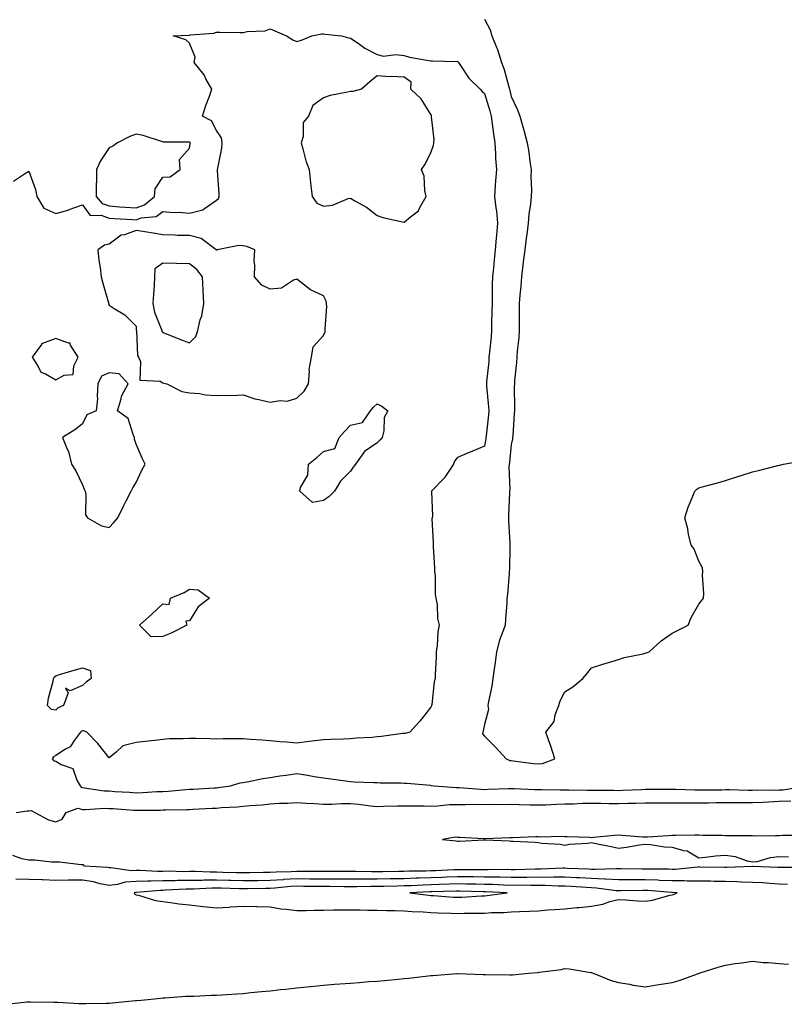
# Model space of a CAD drawing. Units: inches. Extents: x 1010723 to 1013363, y 7308458 to 7311098.
# Drawn here: x 1011135 to 1011420, y 7309170 to 7309538 of the extents above; entities that cross this region are included whole.
import ezdxf

# ---------------------------------------------------------------- set-up
doc = ezdxf.new("R2010")
doc.units = ezdxf.units.IN
doc.header["$MEASUREMENT"] = 0
doc.layers.add('Contour_10107308', color=7, linetype='Continuous', true_color=0x6eccf0)

msp = doc.modelspace()

# ---------------------------------------------------------------- linework, layer by layer
at = {"layer": 'Contour_10107308'}
for points in [[(1011308.05, 7309538.09, 3198), (1011310.22, 7309534.09, 3198), (1011310.86, 7309531.92, 3198), (1011312.73, 7309527.24, 3198), (1011312.93, 7309526.81, 3198), (1011314.43, 7309521.92, 3198), (1011315.45, 7309519.32, 3198), (1011317.09, 7309512.88, 3198), (1011317.4, 7309511.92, 3198), (1011317.54, 7309511.41, 3198), (1011318.05, 7309509.28, 3198), (1011320.43, 7309504.3, 3198), (1011321.24, 7309501.92, 3198), (1011322.5, 7309497.47, 3198), (1011322.76, 7309496.63, 3198), (1011324.02, 7309491.92, 3198), (1011324.59, 7309488.46, 3198), (1011325, 7309484.97, 3198), (1011325.47, 7309481.92, 3198), (1011325.41, 7309479.28, 3198), (1011325.57, 7309474.4, 3198), (1011325.52, 7309471.92, 3198), (1011325.25, 7309469.12, 3198), (1011324.66, 7309465.31, 3198), (1011324.38, 7309461.92, 3198), (1011323.82, 7309457.69, 3198), (1011323.67, 7309456.3, 3198), (1011323.06, 7309451.92, 3198), (1011322.5, 7309447.47, 3198), (1011322.36, 7309446.23, 3198), (1011321.84, 7309441.92, 3198), (1011321.6, 7309438.37, 3198), (1011321.2, 7309435.07, 3198), (1011320.97, 7309431.92, 3198), (1011320.98, 7309428.99, 3198), (1011321.01, 7309424.88, 3198), (1011321.01, 7309421.92, 3198), (1011320.84, 7309419.13, 3198), (1011320.3, 7309414.17, 3198), (1011320.14, 7309411.92, 3198), (1011320, 7309409.97, 3198), (1011319.31, 7309403.18, 3198), (1011319.21, 7309401.92, 3198), (1011319.19, 7309400.78, 3198), (1011319.24, 7309393.11, 3198), (1011319.22, 7309391.92, 3198), (1011319.13, 7309390.84, 3198), (1011318.63, 7309382.5, 3198), (1011318.58, 7309381.92, 3198), (1011318.54, 7309381.43, 3198), (1011318.05, 7309379.3, 3198), (1011317.34, 7309372.63, 3198), (1011317.23, 7309371.92, 3198), (1011317.19, 7309371.06, 3198), (1011317.48, 7309362.49, 3198), (1011317.44, 7309361.92, 3198), (1011317.42, 7309361.29, 3198), (1011317.01, 7309352.96, 3198), (1011316.97, 7309351.92, 3198), (1011317.01, 7309350.88, 3198), (1011317.48, 7309342.49, 3198), (1011317.51, 7309341.92, 3198), (1011317.49, 7309341.36, 3198), (1011317.35, 7309332.62, 3198), (1011317.32, 7309331.92, 3198), (1011317.23, 7309331.1, 3198), (1011316.6, 7309323.37, 3198), (1011316.45, 7309321.92, 3198), (1011316.35, 7309320.22, 3198), (1011315.88, 7309314.09, 3198), (1011315.76, 7309311.92, 3198), (1011314.6, 7309308.47, 3198), (1011313.73, 7309306.24, 3198), (1011312.5, 7309301.92, 3198), (1011312.01, 7309297.96, 3198), (1011311.62, 7309295.49, 3198), (1011311.15, 7309291.92, 3198), (1011310.81, 7309289.16, 3198), (1011309.55, 7309283.42, 3198), (1011309.33, 7309281.92, 3198), (1011309.56, 7309280.41, 3198), (1011308.05, 7309274.84, 3198), (1011307.52, 7309272.45, 3198), (1011307.43, 7309271.92, 3198), (1011307.38, 7309271.25, 3198), (1011308.05, 7309270.47, 3198), (1011312.35, 7309266.22, 3198), (1011316.11, 7309261.92, 3198), (1011317.52, 7309261.39, 3198), (1011318.05, 7309261.32, 3198), (1011318.71, 7309261.26, 3198), (1011326.36, 7309260.23, 3198), (1011328.05, 7309260.06, 3198), (1011329.72, 7309260.25, 3198), (1011334.36, 7309261.92, 3198), (1011332.84, 7309266.71, 3198), (1011332.59, 7309267.38, 3198), (1011331, 7309271.92, 3198), (1011334.04, 7309275.93, 3198), (1011334.48, 7309278.35, 3198), (1011335.84, 7309281.92, 3198), (1011336.29, 7309283.68, 3198), (1011338.05, 7309287.02, 3198), (1011341.07, 7309288.9, 3198), (1011344.78, 7309291.92, 3198), (1011346.3, 7309293.67, 3198), (1011348.05, 7309295.89, 3198), (1011352.56, 7309297.41, 3198), (1011353.94, 7309297.81, 3198), (1011358.05, 7309299.1, 3198), (1011360.23, 7309299.74, 3198), (1011367.32, 7309301.19, 3198), (1011368.05, 7309301.37, 3198), (1011368.46, 7309301.51, 3198), (1011369.48, 7309301.92, 3198), (1011373.95, 7309306.02, 3198), (1011378.05, 7309308.92, 3198), (1011380.13, 7309309.84, 3198), (1011384.05, 7309311.92, 3198), (1011385.25, 7309314.72, 3198), (1011388.05, 7309319.71, 3198), (1011389.01, 7309320.96, 3198), (1011389.75, 7309321.92, 3198), (1011389.86, 7309323.73, 3198), (1011389.48, 7309330.49, 3198), (1011389.59, 7309331.92, 3198), (1011389.36, 7309333.23, 3198), (1011388.05, 7309335.79, 3198), (1011386.32, 7309340.19, 3198), (1011385.17, 7309341.92, 3198), (1011384.25, 7309345.72, 3198), (1011383.93, 7309347.8, 3198), (1011382.77, 7309351.92, 3198), (1011384.05, 7309355.92, 3198), (1011385.55, 7309359.42, 3198), (1011386.56, 7309361.92, 3198), (1011387.35, 7309362.62, 3198), (1011388.05, 7309363.19, 3198), (1011389.8, 7309363.67, 3198), (1011394.96, 7309365.01, 3198), (1011398.05, 7309365.88, 3198), (1011402.62, 7309367.35, 3198), (1011403.84, 7309367.71, 3198), (1011408.05, 7309369.06, 3198), (1011410.34, 7309369.63, 3198), (1011417.57, 7309371.44, 3198), (1011418.05, 7309371.56, 3198), (1011418.33, 7309371.64, 3198), (1011419.59, 7309371.92, 3198), (1011426.77, 7309373.2, 3198)], [(1011132.3, 7309477.67, 3197), (1011136.46, 7309480.33, 3197), (1011138.05, 7309481.3, 3197), (1011140.58, 7309474.45, 3197), (1011141.02, 7309471.92, 3197), (1011143.63, 7309467.5, 3197), (1011148.05, 7309465.54, 3197), (1011153.03, 7309466.94, 3197), (1011153.11, 7309466.98, 3197), (1011158.05, 7309468.81, 3197), (1011160.95, 7309464.82, 3197), (1011165.06, 7309464.91, 3197), (1011168.05, 7309463.84, 3197), (1011169.84, 7309463.71, 3197), (1011176.67, 7309463.3, 3197), (1011178.05, 7309463.2, 3197), (1011180, 7309463.87, 3197), (1011185.6, 7309464.37, 3197), (1011188.05, 7309466.3, 3197), (1011192.06, 7309465.93, 3197), (1011193.99, 7309465.98, 3197), (1011198.05, 7309465.68, 3197), (1011203, 7309466.97, 3197), (1011203.53, 7309467.4, 3197), (1011208.05, 7309470.46, 3197), (1011208.81, 7309471.16, 3197), (1011209.09, 7309471.92, 3197), (1011209.1, 7309472.97, 3197), (1011208.49, 7309481.48, 3197), (1011208.49, 7309481.92, 3197), (1011208.56, 7309482.43, 3197), (1011210, 7309489.97, 3197), (1011210.22, 7309491.92, 3197), (1011209.89, 7309493.76, 3197), (1011208.05, 7309496.49, 3197), (1011206.22, 7309500.09, 3197), (1011202.86, 7309501.92, 3197), (1011204.09, 7309505.88, 3197), (1011205.42, 7309509.29, 3197), (1011206.34, 7309511.92, 3197), (1011204.12, 7309515.84, 3197), (1011203.42, 7309517.29, 3197), (1011199.72, 7309521.92, 3197), (1011200.06, 7309523.93, 3197), (1011198.05, 7309529.13, 3197), (1011196.56, 7309530.42, 3197), (1011191.89, 7309531.92, 3197), (1011197.84, 7309532.13, 3197), (1011198.05, 7309532.14, 3197), (1011198.33, 7309532.2, 3197), (1011207.05, 7309532.91, 3197), (1011208.05, 7309533.21, 3197), (1011209.34, 7309533.21, 3197), (1011216.89, 7309533.08, 3197), (1011218.05, 7309533.07, 3197), (1011219.57, 7309533.44, 3197), (1011226.21, 7309533.76, 3197), (1011228.05, 7309534.5, 3197), (1011229.81, 7309533.68, 3197), (1011234.2, 7309531.92, 3197), (1011236.55, 7309530.42, 3197), (1011238.05, 7309529.8, 3197), (1011239.73, 7309530.24, 3197), (1011243.62, 7309531.92, 3197), (1011247.33, 7309532.64, 3197), (1011248.05, 7309532.61, 3197), (1011248.67, 7309532.55, 3197), (1011254.73, 7309531.92, 3197), (1011257.27, 7309531.13, 3197), (1011258.05, 7309530.95, 3197), (1011260.87, 7309529.1, 3197), (1011263.45, 7309527.32, 3197), (1011268.05, 7309524.88, 3197), (1011270.42, 7309524.29, 3197), (1011275.03, 7309524.94, 3197), (1011278.05, 7309524.54, 3197), (1011280.04, 7309523.92, 3197), (1011287.3, 7309522.68, 3197), (1011288.05, 7309522.49, 3197), (1011288.69, 7309522.57, 3197), (1011297.63, 7309522.34, 3197), (1011298.05, 7309522.42, 3197), (1011298.25, 7309522.12, 3197), (1011298.37, 7309521.92, 3197), (1011299.13, 7309520.84, 3197), (1011302.18, 7309516.05, 3197), (1011306.5, 7309511.92, 3197), (1011307.2, 7309511.07, 3197), (1011308.05, 7309510.33, 3197), (1011310.01, 7309503.88, 3197), (1011310.52, 7309501.92, 3197), (1011310.93, 7309499.04, 3197), (1011311.39, 7309495.26, 3197), (1011311.89, 7309491.92, 3197), (1011312.16, 7309487.81, 3197), (1011312.19, 7309486.06, 3197), (1011312.5, 7309481.92, 3197), (1011312.23, 7309477.74, 3197), (1011312.07, 7309475.94, 3197), (1011311.8, 7309471.92, 3197), (1011312.28, 7309467.69, 3197), (1011312.55, 7309466.42, 3197), (1011312.96, 7309461.92, 3197), (1011312.54, 7309457.43, 3197), (1011312.44, 7309456.31, 3197), (1011312.04, 7309451.92, 3197), (1011311.72, 7309448.25, 3197), (1011311.37, 7309445.24, 3197), (1011311.06, 7309441.92, 3197), (1011310.97, 7309439, 3197), (1011310.98, 7309434.85, 3197), (1011310.89, 7309431.92, 3197), (1011310.85, 7309429.12, 3197), (1011310.74, 7309424.61, 3197), (1011310.71, 7309421.92, 3197), (1011310.51, 7309419.46, 3197), (1011309.91, 7309413.78, 3197), (1011309.75, 7309411.92, 3197), (1011309.63, 7309410.34, 3197), (1011308.85, 7309402.72, 3197), (1011308.78, 7309401.92, 3197), (1011308.82, 7309401.15, 3197), (1011309.56, 7309393.43, 3197), (1011309.63, 7309391.92, 3197), (1011309.53, 7309390.44, 3197), (1011308.64, 7309382.51, 3197), (1011308.6, 7309381.92, 3197), (1011308.53, 7309381.44, 3197), (1011308.05, 7309378.68, 3197), (1011303.31, 7309376.66, 3197), (1011302.4, 7309376.27, 3197), (1011298.05, 7309374.43, 3197), (1011296.88, 7309373.09, 3197), (1011296.48, 7309371.92, 3197), (1011293.28, 7309367.15, 3197), (1011293.11, 7309366.86, 3197), (1011288.3, 7309361.92, 3197), (1011288.24, 7309361.73, 3197), (1011288.64, 7309352.51, 3197), (1011288.52, 7309351.92, 3197), (1011288.45, 7309351.52, 3197), (1011288.97, 7309342.84, 3197), (1011288.86, 7309341.92, 3197), (1011288.91, 7309341.06, 3197), (1011289.36, 7309333.23, 3197), (1011289.45, 7309331.92, 3197), (1011289.69, 7309330.28, 3197), (1011289.63, 7309323.5, 3197), (1011289.97, 7309321.92, 3197), (1011290.37, 7309319.6, 3197), (1011290.51, 7309314.38, 3197), (1011291.14, 7309311.92, 3197), (1011290.61, 7309309.36, 3197), (1011290.35, 7309304.22, 3197), (1011289.99, 7309301.92, 3197), (1011290.09, 7309299.88, 3197), (1011289.6, 7309293.47, 3197), (1011289.7, 7309291.92, 3197), (1011289.29, 7309290.68, 3197), (1011288.42, 7309282.29, 3197), (1011288.33, 7309281.92, 3197), (1011288.26, 7309281.71, 3197), (1011288.05, 7309281.22, 3197), (1011283.93, 7309276.04, 3197), (1011280.27, 7309271.92, 3197), (1011278.48, 7309271.49, 3197), (1011278.05, 7309271.46, 3197), (1011277.53, 7309271.4, 3197), (1011269.64, 7309270.33, 3197), (1011268.05, 7309270.16, 3197), (1011266.1, 7309269.97, 3197), (1011260.25, 7309269.72, 3197), (1011258.05, 7309269.49, 3197), (1011255.49, 7309269.36, 3197), (1011250.76, 7309269.21, 3197), (1011248.05, 7309269.07, 3197), (1011244.8, 7309268.67, 3197), (1011241.68, 7309268.29, 3197), (1011238.05, 7309267.84, 3197), (1011234.34, 7309268.21, 3197), (1011231.65, 7309268.32, 3197), (1011228.05, 7309268.64, 3197), (1011225.07, 7309268.94, 3197), (1011220.76, 7309269.21, 3197), (1011218.05, 7309269.46, 3197), (1011215.51, 7309269.38, 3197), (1011210.54, 7309269.43, 3197), (1011208.05, 7309269.35, 3197), (1011205.53, 7309269.4, 3197), (1011200.4, 7309269.57, 3197), (1011198.05, 7309269.62, 3197), (1011195.59, 7309269.46, 3197), (1011190.55, 7309269.42, 3197), (1011188.05, 7309269.23, 3197), (1011185, 7309268.87, 3197), (1011181.48, 7309268.49, 3197), (1011178.05, 7309268.07, 3197), (1011173.16, 7309266.81, 3197), (1011170.61, 7309264.48, 3197), (1011168.05, 7309262.38, 3197), (1011163.77, 7309267.64, 3197), (1011159.73, 7309271.92, 3197), (1011158.6, 7309272.47, 3197), (1011158.05, 7309272.45, 3197), (1011157.71, 7309272.26, 3197), (1011157.33, 7309271.92, 3197), (1011155.12, 7309268.99, 3197), (1011153.51, 7309266.46, 3197), (1011151.72, 7309265.59, 3197), (1011148.05, 7309263.25, 3197), (1011147.26, 7309262.71, 3197), (1011146.8, 7309261.92, 3197), (1011147.34, 7309261.21, 3197), (1011148.05, 7309261.1, 3197), (1011150.14, 7309259.83, 3197), (1011154.45, 7309258.32, 3197), (1011155.94, 7309254.03, 3197), (1011157.22, 7309251.92, 3197), (1011157.52, 7309251.39, 3197), (1011158.05, 7309251.23, 3197), (1011158.78, 7309251.19, 3197), (1011166.17, 7309250.04, 3197), (1011168.05, 7309249.97, 3197), (1011170.14, 7309249.83, 3197), (1011175.64, 7309249.51, 3197), (1011178.05, 7309249.34, 3197), (1011180.55, 7309249.42, 3197), (1011185.85, 7309249.72, 3197), (1011188.05, 7309249.79, 3197), (1011190.07, 7309249.9, 3197), (1011196.65, 7309250.52, 3197), (1011198.05, 7309250.6, 3197), (1011199.3, 7309250.67, 3197), (1011207.25, 7309251.12, 3197), (1011208.05, 7309251.16, 3197), (1011208.74, 7309251.23, 3197), (1011213.26, 7309251.92, 3197), (1011216.95, 7309253.02, 3197), (1011218.05, 7309253.11, 3197), (1011219.51, 7309253.38, 3197), (1011225.36, 7309254.61, 3197), (1011228.05, 7309255.06, 3197), (1011231.72, 7309255.59, 3197), (1011234.06, 7309255.91, 3197), (1011238.05, 7309256.49, 3197), (1011242.01, 7309255.88, 3197), (1011244.56, 7309255.41, 3197), (1011248.05, 7309254.84, 3197), (1011250.69, 7309254.56, 3197), (1011256.25, 7309253.72, 3197), (1011258.05, 7309253.51, 3197), (1011259.49, 7309253.36, 3197), (1011266.77, 7309253.2, 3197), (1011268.05, 7309253.08, 3197), (1011269.15, 7309253.02, 3197), (1011277.01, 7309252.96, 3197), (1011278.05, 7309252.92, 3197), (1011279.04, 7309252.91, 3197), (1011287.88, 7309252.09, 3197), (1011288.05, 7309252.08, 3197), (1011288.2, 7309252.07, 3197), (1011289.23, 7309251.92, 3197), (1011297.44, 7309251.31, 3197), (1011298.05, 7309251.32, 3197), (1011298.66, 7309251.31, 3197), (1011306.73, 7309250.6, 3197), (1011308.05, 7309250.57, 3197), (1011309.38, 7309250.59, 3197), (1011317.03, 7309250.9, 3197), (1011318.05, 7309250.92, 3197), (1011319.08, 7309250.89, 3197), (1011326.71, 7309250.58, 3197), (1011328.05, 7309250.54, 3197), (1011329.4, 7309250.57, 3197), (1011336.47, 7309250.34, 3197), (1011338.05, 7309250.37, 3197), (1011339.57, 7309250.4, 3197), (1011346.37, 7309250.24, 3197), (1011348.05, 7309250.27, 3197), (1011349.72, 7309250.25, 3197), (1011356.36, 7309250.23, 3197), (1011358.05, 7309250.21, 3197), (1011359.71, 7309250.26, 3197), (1011366.71, 7309250.58, 3197), (1011368.05, 7309250.62, 3197), (1011369.35, 7309250.62, 3197), (1011376.74, 7309250.61, 3197), (1011378.05, 7309250.61, 3197), (1011379.37, 7309250.6, 3197), (1011386.55, 7309250.42, 3197), (1011388.05, 7309250.4, 3197), (1011389.55, 7309250.42, 3197), (1011396.59, 7309250.46, 3197), (1011398.05, 7309250.47, 3197), (1011399.5, 7309250.47, 3197), (1011406.42, 7309250.29, 3197), (1011408.05, 7309250.29, 3197), (1011409.63, 7309250.34, 3197), (1011416.45, 7309250.32, 3197), (1011418.05, 7309250.37, 3197), (1011419.54, 7309250.43, 3197), (1011427.86, 7309251.73, 3197)], [(1011133.32, 7309241.92, 3196), (1011137.43, 7309242.54, 3196), (1011138.05, 7309242.51, 3196), (1011138.86, 7309242.73, 3196), (1011140.3, 7309241.92, 3196), (1011145.33, 7309239.2, 3196), (1011148.05, 7309238.42, 3196), (1011150.51, 7309239.46, 3196), (1011151.93, 7309241.92, 3196), (1011156.36, 7309243.61, 3196), (1011158.05, 7309243.06, 3196), (1011159.14, 7309243.01, 3196), (1011166.43, 7309243.54, 3196), (1011168.05, 7309243.48, 3196), (1011169.51, 7309243.38, 3196), (1011177.15, 7309242.82, 3196), (1011178.05, 7309242.76, 3196), (1011178.92, 7309242.79, 3196), (1011187.11, 7309242.86, 3196), (1011188.05, 7309242.89, 3196), (1011189.08, 7309242.95, 3196), (1011196.96, 7309243.01, 3196), (1011198.05, 7309243.08, 3196), (1011199.27, 7309243.14, 3196), (1011206.46, 7309243.51, 3196), (1011208.05, 7309243.6, 3196), (1011209.91, 7309243.78, 3196), (1011215.91, 7309244.06, 3196), (1011218.05, 7309244.28, 3196), (1011220.68, 7309244.55, 3196), (1011225.12, 7309244.85, 3196), (1011228.05, 7309245.17, 3196), (1011231.53, 7309245.4, 3196), (1011234.51, 7309245.46, 3196), (1011238.05, 7309245.71, 3196), (1011241.54, 7309245.41, 3196), (1011244.64, 7309245.33, 3196), (1011248.05, 7309245.05, 3196), (1011251.16, 7309245.03, 3196), (1011254.7, 7309245.27, 3196), (1011258.05, 7309245.24, 3196), (1011261.16, 7309245.03, 3196), (1011265.55, 7309244.42, 3196), (1011268.05, 7309244.22, 3196), (1011270.38, 7309244.25, 3196), (1011275.55, 7309244.42, 3196), (1011278.05, 7309244.45, 3196), (1011280.51, 7309244.38, 3196), (1011285.56, 7309244.41, 3196), (1011288.05, 7309244.34, 3196), (1011290.53, 7309244.4, 3196), (1011295.06, 7309244.91, 3196), (1011298.05, 7309244.96, 3196), (1011301.01, 7309244.88, 3196), (1011304.93, 7309245.04, 3196), (1011308.05, 7309244.96, 3196), (1011311.14, 7309245.01, 3196), (1011315.01, 7309244.96, 3196), (1011318.05, 7309245.01, 3196), (1011321.05, 7309244.92, 3196), (1011325.13, 7309244.84, 3196), (1011328.05, 7309244.75, 3196), (1011330.94, 7309244.81, 3196), (1011334.9, 7309245.07, 3196), (1011338.05, 7309245.13, 3196), (1011341.32, 7309245.19, 3196), (1011344.58, 7309245.39, 3196), (1011348.05, 7309245.46, 3196), (1011351.54, 7309245.41, 3196), (1011354.64, 7309245.33, 3196), (1011358.05, 7309245.29, 3196), (1011361.53, 7309245.4, 3196), (1011364.52, 7309245.45, 3196), (1011368.05, 7309245.55, 3196), (1011371.68, 7309245.55, 3196), (1011374.41, 7309245.56, 3196), (1011378.05, 7309245.57, 3196), (1011381.66, 7309245.53, 3196), (1011384.41, 7309245.56, 3196), (1011388.05, 7309245.52, 3196), (1011391.7, 7309245.57, 3196), (1011394.35, 7309245.62, 3196), (1011398.05, 7309245.67, 3196), (1011401.79, 7309245.66, 3196), (1011404.25, 7309245.72, 3196), (1011408.05, 7309245.72, 3196), (1011411.98, 7309245.85, 3196), (1011413.99, 7309245.98, 3196), (1011418.05, 7309246.11, 3196), (1011422.4, 7309246.27, 3196)], [(1011426.59, 7309233.38, 3196), (1011419.44, 7309233.31, 3196), (1011418.05, 7309233.21, 3196), (1011416.68, 7309233.29, 3196), (1011409.28, 7309233.15, 3196), (1011408.05, 7309233.24, 3196), (1011406.7, 7309233.27, 3196), (1011399.37, 7309233.24, 3196), (1011398.05, 7309233.27, 3196), (1011396.65, 7309233.32, 3196), (1011389.54, 7309233.41, 3196), (1011388.05, 7309233.46, 3196), (1011386.51, 7309233.46, 3196), (1011379.46, 7309233.33, 3196), (1011378.05, 7309233.33, 3196), (1011376.69, 7309233.28, 3196), (1011368.86, 7309232.73, 3196), (1011368.05, 7309232.7, 3196), (1011367.21, 7309232.76, 3196), (1011359.5, 7309233.37, 3196), (1011358.05, 7309233.45, 3196), (1011356.62, 7309233.35, 3196), (1011348.72, 7309232.59, 3196), (1011348.05, 7309232.54, 3196), (1011347.38, 7309232.59, 3196), (1011338.94, 7309232.81, 3196), (1011338.05, 7309232.91, 3196), (1011336.99, 7309232.98, 3196), (1011328.89, 7309232.76, 3196), (1011328.05, 7309232.85, 3196), (1011327.17, 7309232.8, 3196), (1011318.64, 7309232.51, 3196), (1011318.05, 7309232.48, 3196), (1011317.51, 7309232.46, 3196), (1011308.26, 7309232.13, 3196), (1011308.05, 7309232.13, 3196), (1011307.83, 7309232.14, 3196), (1011298.7, 7309232.57, 3196), (1011298.05, 7309232.63, 3196), (1011297.26, 7309232.71, 3196), (1011292.35, 7309231.92, 3196), (1011297.5, 7309231.37, 3196), (1011298.05, 7309231.27, 3196), (1011298.7, 7309231.27, 3196), (1011307.83, 7309231.7, 3196), (1011308.05, 7309231.7, 3196), (1011308.29, 7309231.68, 3196), (1011317.45, 7309231.32, 3196), (1011318.05, 7309231.3, 3196), (1011318.77, 7309231.2, 3196), (1011326.99, 7309230.86, 3196), (1011328.05, 7309230.69, 3196), (1011329.52, 7309230.45, 3196), (1011336.25, 7309230.12, 3196), (1011338.05, 7309229.75, 3196), (1011339.85, 7309230.12, 3196), (1011346.61, 7309230.48, 3196), (1011348.05, 7309230.72, 3196), (1011349.58, 7309230.39, 3196), (1011355.38, 7309229.25, 3196), (1011358.05, 7309228.62, 3196), (1011361.02, 7309228.95, 3196), (1011365.96, 7309229.83, 3196), (1011368.05, 7309230.09, 3196), (1011370.03, 7309229.94, 3196), (1011375.26, 7309229.13, 3196), (1011378.05, 7309228.94, 3196), (1011382.27, 7309227.7, 3196), (1011383.75, 7309227.62, 3196), (1011388.05, 7309225.07, 3196), (1011391.52, 7309225.39, 3196), (1011394.26, 7309225.71, 3196), (1011398.05, 7309226.04, 3196), (1011401.6, 7309225.47, 3196), (1011406.05, 7309223.92, 3196), (1011408.05, 7309223.47, 3196), (1011409.83, 7309223.7, 3196), (1011414.77, 7309225.2, 3196), (1011418.05, 7309225.47, 3196), (1011421.52, 7309225.39, 3196)], [(1011427.53, 7309221.4, 3196), (1011418.58, 7309221.39, 3196), (1011418.05, 7309221.42, 3196), (1011417.58, 7309221.45, 3196), (1011408.2, 7309221.77, 3196), (1011408.05, 7309221.78, 3196), (1011407.91, 7309221.78, 3196), (1011398.51, 7309221.46, 3196), (1011398.05, 7309221.47, 3196), (1011397.6, 7309221.47, 3196), (1011388.38, 7309221.59, 3196), (1011388.05, 7309221.6, 3196), (1011387.72, 7309221.59, 3196), (1011379.25, 7309220.72, 3196), (1011378.05, 7309220.72, 3196), (1011376.9, 7309220.77, 3196), (1011369.18, 7309220.79, 3196), (1011368.05, 7309220.84, 3196), (1011366.96, 7309220.83, 3196), (1011359.08, 7309220.89, 3196), (1011358.05, 7309220.88, 3196), (1011357.07, 7309220.94, 3196), (1011349.32, 7309220.65, 3196), (1011348.05, 7309220.7, 3196), (1011346.9, 7309220.77, 3196), (1011338.9, 7309221.07, 3196), (1011338.05, 7309221.11, 3196), (1011337.25, 7309221.12, 3196), (1011329.15, 7309220.82, 3196), (1011328.05, 7309220.83, 3196), (1011326.96, 7309220.83, 3196), (1011319.38, 7309220.59, 3196), (1011318.05, 7309220.58, 3196), (1011316.74, 7309220.61, 3196), (1011309.43, 7309220.54, 3196), (1011308.05, 7309220.57, 3196), (1011306.72, 7309220.59, 3196), (1011299.45, 7309220.52, 3196), (1011298.05, 7309220.54, 3196), (1011296.61, 7309220.48, 3196), (1011289.78, 7309220.19, 3196), (1011288.05, 7309220.12, 3196), (1011286.19, 7309220.06, 3196), (1011279.98, 7309219.99, 3196), (1011278.05, 7309219.92, 3196), (1011276.02, 7309219.89, 3196), (1011270.14, 7309219.83, 3196), (1011268.05, 7309219.8, 3196), (1011265.93, 7309219.8, 3196), (1011260.08, 7309219.89, 3196), (1011256.02, 7309219.89, 3196), (1011250.11, 7309219.86, 3196), (1011248.05, 7309219.86, 3196), (1011246.01, 7309219.88, 3196), (1011240.08, 7309219.89, 3196), (1011238.05, 7309219.9, 3196), (1011235.91, 7309219.78, 3196), (1011230.29, 7309219.68, 3196), (1011228.05, 7309219.55, 3196), (1011225.64, 7309219.51, 3196), (1011220.55, 7309219.42, 3196), (1011218.05, 7309219.39, 3196), (1011215.58, 7309219.45, 3196), (1011210.39, 7309219.58, 3196), (1011208.05, 7309219.63, 3196), (1011205.76, 7309219.63, 3196), (1011200.08, 7309219.89, 3196), (1011198.05, 7309219.87, 3196), (1011195.98, 7309219.85, 3196), (1011189.98, 7309219.99, 3196), (1011188.05, 7309219.96, 3196), (1011186.07, 7309219.94, 3196), (1011179.64, 7309220.33, 3196), (1011178.05, 7309220.31, 3196), (1011176.31, 7309220.18, 3196), (1011168.64, 7309221.33, 3196), (1011168.05, 7309221.27, 3196), (1011167.5, 7309221.37, 3196), (1011158.78, 7309221.92, 3196), (1011158.48, 7309222.35, 3196), (1011158.05, 7309222.42, 3196), (1011157.54, 7309222.43, 3196), (1011149.53, 7309223.4, 3196), (1011148.05, 7309223.43, 3196), (1011146.55, 7309223.42, 3196), (1011140.32, 7309224.19, 3196), (1011138.05, 7309224.18, 3196), (1011135.37, 7309224.6, 3196), (1011132.01, 7309225.88, 3196)], [(1011421.15, 7309215.02, 3197), (1011418.05, 7309215.17, 3197), (1011414.58, 7309215.39, 3197), (1011411.77, 7309215.64, 3197), (1011408.05, 7309215.86, 3197), (1011404.02, 7309215.95, 3197), (1011402.22, 7309216.09, 3197), (1011398.05, 7309216.17, 3197), (1011393.73, 7309216.24, 3197), (1011392.39, 7309216.26, 3197), (1011388.05, 7309216.32, 3197), (1011383.67, 7309216.3, 3197), (1011382.54, 7309216.41, 3197), (1011378.05, 7309216.4, 3197), (1011373.36, 7309216.61, 3197), (1011372.79, 7309216.66, 3197), (1011368.05, 7309216.85, 3197), (1011363.15, 7309216.82, 3197), (1011362.94, 7309216.81, 3197), (1011358.05, 7309216.78, 3197), (1011353.18, 7309217.05, 3197), (1011352.93, 7309217.04, 3197), (1011348.05, 7309217.26, 3197), (1011343.62, 7309217.49, 3197), (1011342.43, 7309217.54, 3197), (1011338.05, 7309217.75, 3197), (1011333.91, 7309217.78, 3197), (1011332.26, 7309217.71, 3197), (1011328.05, 7309217.74, 3197), (1011323.86, 7309217.73, 3197), (1011322.29, 7309217.68, 3197), (1011318.05, 7309217.67, 3197), (1011313.89, 7309217.76, 3197), (1011312.22, 7309217.75, 3197), (1011308.05, 7309217.84, 3197), (1011304.01, 7309217.88, 3197), (1011302.1, 7309217.87, 3197), (1011298.05, 7309217.91, 3197), (1011293.88, 7309217.75, 3197), (1011292.29, 7309217.68, 3197), (1011288.05, 7309217.52, 3197), (1011283.51, 7309217.38, 3197), (1011282.6, 7309217.37, 3197), (1011278.05, 7309217.21, 3197), (1011273.26, 7309217.13, 3197), (1011272.84, 7309217.13, 3197), (1011268.05, 7309217.05, 3197), (1011263.19, 7309217.06, 3197), (1011262.9, 7309217.07, 3197), (1011248.05, 7309217.07, 3197), (1011243.24, 7309217.11, 3197), (1011242.86, 7309217.11, 3197), (1011238.05, 7309217.14, 3197), (1011233.1, 7309216.87, 3197), (1011232.99, 7309216.86, 3197), (1011228.05, 7309216.57, 3197), (1011223.48, 7309216.49, 3197), (1011222.61, 7309216.48, 3197), (1011218.05, 7309216.41, 3197), (1011213.44, 7309216.53, 3197), (1011212.68, 7309216.55, 3197), (1011208.05, 7309216.67, 3197), (1011203.33, 7309216.64, 3197), (1011202.74, 7309216.61, 3197), (1011198.05, 7309216.58, 3197), (1011193.45, 7309216.52, 3197), (1011192.61, 7309216.48, 3197), (1011188.05, 7309216.41, 3197), (1011183.61, 7309216.36, 3197), (1011182.4, 7309216.27, 3197), (1011178.05, 7309216.21, 3197), (1011174.04, 7309215.93, 3197), (1011171.13, 7309215, 3197), (1011168.05, 7309214.65, 3197), (1011164.63, 7309215.34, 3197), (1011162.19, 7309216.06, 3197), (1011158.05, 7309216.71, 3197), (1011153.3, 7309216.67, 3197), (1011152.78, 7309216.65, 3197), (1011148.05, 7309216.6, 3197), (1011143.22, 7309216.75, 3197), (1011142.9, 7309216.77, 3197), (1011138.05, 7309216.92, 3197), (1011133.22, 7309217.09, 3197)], [(1011129.63, 7309170.34, 3197), (1011137.38, 7309171.25, 3197), (1011138.05, 7309171.29, 3197), (1011138.69, 7309171.28, 3197), (1011147.31, 7309171.18, 3197), (1011148.05, 7309171.17, 3197), (1011148.83, 7309171.14, 3197), (1011156.8, 7309170.67, 3197), (1011158.05, 7309170.62, 3197), (1011159.31, 7309170.66, 3197), (1011166.9, 7309170.77, 3197), (1011168.05, 7309170.8, 3197), (1011169.07, 7309170.9, 3197), (1011177.83, 7309171.7, 3197), (1011178.05, 7309171.71, 3197), (1011178.24, 7309171.73, 3197), (1011179.92, 7309171.92, 3197), (1011187.3, 7309172.67, 3197), (1011188.05, 7309172.73, 3197), (1011188.9, 7309172.77, 3197), (1011196.61, 7309173.36, 3197), (1011198.05, 7309173.39, 3197), (1011199.56, 7309173.43, 3197), (1011206.2, 7309173.77, 3197), (1011208.05, 7309173.8, 3197), (1011210.04, 7309173.91, 3197), (1011215.69, 7309174.28, 3197), (1011218.05, 7309174.43, 3197), (1011220.83, 7309174.7, 3197), (1011224.91, 7309175.06, 3197), (1011228.05, 7309175.41, 3197), (1011231.99, 7309175.86, 3197), (1011233.92, 7309176.05, 3197), (1011238.05, 7309176.52, 3197), (1011242.97, 7309177, 3197), (1011243.15, 7309177.02, 3197), (1011248.05, 7309177.51, 3197), (1011252.15, 7309177.82, 3197), (1011254.08, 7309177.95, 3197), (1011258.05, 7309178.26, 3197), (1011261.44, 7309178.53, 3197), (1011264.92, 7309178.79, 3197), (1011268.05, 7309179.03, 3197), (1011270.7, 7309179.27, 3197), (1011275.86, 7309179.73, 3197), (1011278.05, 7309179.96, 3197), (1011279.82, 7309180.15, 3197), (1011287.1, 7309180.97, 3197), (1011288.05, 7309181.08, 3197), (1011288.82, 7309181.15, 3197), (1011297.93, 7309181.8, 3197), (1011298.05, 7309181.81, 3197), (1011298.16, 7309181.81, 3197), (1011307.59, 7309181.46, 3197), (1011308.05, 7309181.47, 3197), (1011308.49, 7309181.48, 3197), (1011317.48, 7309181.35, 3197), (1011318.05, 7309181.36, 3197), (1011318.58, 7309181.39, 3197), (1011324.46, 7309181.92, 3197), (1011327.81, 7309182.16, 3197), (1011328.05, 7309182.2, 3197), (1011328.41, 7309182.28, 3197), (1011336.62, 7309183.35, 3197), (1011338.05, 7309183.76, 3197), (1011339.68, 7309183.55, 3197), (1011347.76, 7309182.21, 3197), (1011348.05, 7309182.16, 3197), (1011348.22, 7309182.09, 3197), (1011348.66, 7309181.92, 3197), (1011355.36, 7309179.23, 3197), (1011358.05, 7309178.49, 3197), (1011362.17, 7309177.8, 3197), (1011363.57, 7309177.44, 3197), (1011368.05, 7309176.83, 3197), (1011372.41, 7309177.56, 3197), (1011373.94, 7309177.81, 3197), (1011378.05, 7309178.48, 3197), (1011380.73, 7309179.24, 3197), (1011387.95, 7309181.82, 3197), (1011388.05, 7309181.85, 3197), (1011388.22, 7309181.92, 3197), (1011395.7, 7309184.27, 3197), (1011398.05, 7309185.01, 3197), (1011401.67, 7309185.54, 3197), (1011404.14, 7309185.83, 3197), (1011408.05, 7309186.43, 3197), (1011412.03, 7309185.9, 3197), (1011414.05, 7309185.92, 3197), (1011418.05, 7309185.51, 3197), (1011421.49, 7309185.36, 3197)]]:
    msp.add_polyline3d(points, dxfattribs=at)
for points in [[(1011278.05, 7309462.3, 3197), (1011280.4, 7309464.27, 3197), (1011283.4, 7309466.57, 3197), (1011283.92, 7309467.79, 3197), (1011286.32, 7309471.92, 3197), (1011285.78, 7309474.19, 3197), (1011285.56, 7309479.43, 3197), (1011284.58, 7309481.92, 3197), (1011285.95, 7309484.02, 3197), (1011288.05, 7309488.35, 3197), (1011289.03, 7309490.94, 3197), (1011289.21, 7309491.92, 3197), (1011289.26, 7309493.13, 3197), (1011288.33, 7309501.64, 3197), (1011288.34, 7309501.92, 3197), (1011288.33, 7309502.2, 3197), (1011288.05, 7309502.54, 3197), (1011284.43, 7309508.3, 3197), (1011280.6, 7309511.92, 3197), (1011280.74, 7309514.6, 3197), (1011278.05, 7309516.44, 3197), (1011273.31, 7309516.66, 3197), (1011272.69, 7309516.56, 3197), (1011268.05, 7309516.89, 3197), (1011265.28, 7309514.7, 3197), (1011262.12, 7309511.92, 3197), (1011258.89, 7309511.08, 3197), (1011258.05, 7309511.12, 3197), (1011256.95, 7309510.82, 3197), (1011250.43, 7309509.54, 3197), (1011248.05, 7309508.76, 3197), (1011244.07, 7309505.9, 3197), (1011242.41, 7309501.92, 3197), (1011240.41, 7309499.56, 3197), (1011240.37, 7309494.24, 3197), (1011239.63, 7309491.92, 3197), (1011240.34, 7309489.63, 3197), (1011241.39, 7309485.26, 3197), (1011242.63, 7309481.92, 3197), (1011243.13, 7309477, 3197), (1011243.16, 7309476.81, 3197), (1011243.71, 7309471.92, 3197), (1011245.51, 7309469.38, 3197), (1011248.05, 7309468.29, 3197), (1011251.32, 7309468.65, 3197), (1011257.23, 7309471.1, 3197), (1011258.05, 7309471.26, 3197), (1011259.71, 7309470.26, 3197), (1011264.02, 7309467.89, 3197), (1011268.05, 7309464.79, 3197), (1011270.15, 7309464.02, 3197), (1011277.52, 7309462.45, 3197)], [(1011178.05, 7309467.62, 3198), (1011181.24, 7309468.73, 3198), (1011184.91, 7309471.92, 3198), (1011185.22, 7309474.75, 3198), (1011188.05, 7309479.1, 3198), (1011190.74, 7309479.23, 3198), (1011194.51, 7309481.92, 3198), (1011194.28, 7309485.69, 3198), (1011198.05, 7309489.9, 3198), (1011198.29, 7309491.68, 3198), (1011198.32, 7309491.92, 3198), (1011198.22, 7309492.09, 3198), (1011198.05, 7309492.2, 3198), (1011197.74, 7309492.23, 3198), (1011188.34, 7309492.21, 3198), (1011188.05, 7309492.25, 3198), (1011187.6, 7309492.37, 3198), (1011180.73, 7309494.6, 3198), (1011178.05, 7309495.2, 3198), (1011175.7, 7309494.27, 3198), (1011171.09, 7309491.92, 3198), (1011169.35, 7309490.62, 3198), (1011168.05, 7309490.03, 3198), (1011164.82, 7309485.15, 3198), (1011163.31, 7309481.92, 3198), (1011163.27, 7309477.14, 3198), (1011163.2, 7309476.77, 3198), (1011163.17, 7309471.92, 3198), (1011165.43, 7309469.3, 3198), (1011168.05, 7309468.37, 3198), (1011171.88, 7309468.09, 3198), (1011174.04, 7309467.91, 3198)], [(1011238.05, 7309396.67, 3197), (1011240.74, 7309399.23, 3197), (1011242.38, 7309401.92, 3197), (1011242.8, 7309406.67, 3197), (1011242.63, 7309407.34, 3197), (1011243.47, 7309411.92, 3197), (1011244.16, 7309415.81, 3197), (1011248.05, 7309419.98, 3197), (1011248.56, 7309421.41, 3197), (1011248.66, 7309421.92, 3197), (1011248.59, 7309422.46, 3197), (1011249.2, 7309430.77, 3197), (1011249.1, 7309431.92, 3197), (1011248.93, 7309432.8, 3197), (1011248.05, 7309434.84, 3197), (1011243.14, 7309437.01, 3197), (1011242.01, 7309437.96, 3197), (1011238.05, 7309441.07, 3197), (1011236.81, 7309440.68, 3197), (1011232.28, 7309437.69, 3197), (1011228.05, 7309437.26, 3197), (1011224.94, 7309438.81, 3197), (1011222.24, 7309441.92, 3197), (1011222.38, 7309446.25, 3197), (1011222.17, 7309447.8, 3197), (1011222.36, 7309451.92, 3197), (1011219.33, 7309453.2, 3197), (1011218.05, 7309453.48, 3197), (1011216.38, 7309453.59, 3197), (1011208.3, 7309451.92, 3197), (1011208.13, 7309451.84, 3197), (1011208.05, 7309451.86, 3197), (1011208.03, 7309451.9, 3197), (1011207.99, 7309451.92, 3197), (1011202.37, 7309456.24, 3197), (1011198.05, 7309457.27, 3197), (1011193.52, 7309457.39, 3197), (1011192.55, 7309457.42, 3197), (1011188.05, 7309457.54, 3197), (1011184.37, 7309458.24, 3197), (1011181.31, 7309458.66, 3197), (1011178.05, 7309459.23, 3197), (1011173.76, 7309457.63, 3197), (1011172.54, 7309457.43, 3197), (1011168.05, 7309454.09, 3197), (1011166.27, 7309453.7, 3197), (1011163.77, 7309451.92, 3197), (1011164.2, 7309448.07, 3197), (1011164.63, 7309445.34, 3197), (1011165.05, 7309441.92, 3197), (1011165.68, 7309439.55, 3197), (1011167.78, 7309432.19, 3197), (1011167.84, 7309431.92, 3197), (1011167.85, 7309431.72, 3197), (1011168.05, 7309431.3, 3197), (1011169.93, 7309430.04, 3197), (1011173.81, 7309427.68, 3197), (1011178.05, 7309423.52, 3197), (1011178.11, 7309421.98, 3197), (1011178.13, 7309421.92, 3197), (1011178.16, 7309421.81, 3197), (1011178.62, 7309412.49, 3197), (1011178.91, 7309411.92, 3197), (1011179.67, 7309410.3, 3197), (1011179.48, 7309403.35, 3197), (1011187.06, 7309402.91, 3197), (1011188.05, 7309402.38, 3197), (1011188.38, 7309402.25, 3197), (1011189.47, 7309401.92, 3197), (1011195.18, 7309399.05, 3197), (1011198.05, 7309398.6, 3197), (1011201.66, 7309398.31, 3197), (1011203.93, 7309397.8, 3197), (1011208.05, 7309397.55, 3197), (1011212.27, 7309397.7, 3197), (1011213.78, 7309397.65, 3197), (1011218.05, 7309397.8, 3197), (1011222.43, 7309396.3, 3197), (1011223.84, 7309396.13, 3197), (1011228.05, 7309395.09, 3197), (1011231.88, 7309395.75, 3197), (1011234.48, 7309395.49, 3197)], [(1011198.05, 7309417.25, 3198), (1011200.3, 7309419.67, 3198), (1011201.05, 7309421.92, 3198), (1011201.99, 7309425.86, 3198), (1011202.57, 7309427.4, 3198), (1011203.3, 7309431.92, 3198), (1011203.08, 7309436.89, 3198), (1011203.09, 7309436.96, 3198), (1011202.81, 7309441.92, 3198), (1011200.74, 7309444.61, 3198), (1011198.05, 7309446.75, 3198), (1011193.12, 7309446.85, 3198), (1011192.98, 7309446.85, 3198), (1011188.05, 7309446.96, 3198), (1011185.07, 7309444.9, 3198), (1011184.98, 7309441.92, 3198), (1011184.77, 7309438.64, 3198), (1011184.5, 7309435.47, 3198), (1011184.27, 7309431.92, 3198), (1011184.88, 7309428.75, 3198), (1011187.46, 7309422.51, 3198), (1011187.63, 7309421.92, 3198), (1011187.72, 7309421.59, 3198), (1011188.05, 7309421.09, 3198), (1011189.4, 7309420.57, 3198), (1011194.69, 7309418.56, 3198)], [(1011148.05, 7309403.46, 3197), (1011151.28, 7309405.15, 3197), (1011154.54, 7309405.43, 3197), (1011154.79, 7309408.66, 3197), (1011156.48, 7309411.92, 3197), (1011153.53, 7309416.44, 3197), (1011153.34, 7309417.21, 3197), (1011152.84, 7309417.13, 3197), (1011148.05, 7309418.93, 3197), (1011143.16, 7309417.03, 3197), (1011142.93, 7309417.04, 3197), (1011142.71, 7309416.58, 3197), (1011139.22, 7309411.92, 3197), (1011141.52, 7309408.45, 3197), (1011142.47, 7309406.34, 3197), (1011144.27, 7309405.7, 3197)], [(1011168.05, 7309348.29, 3197), (1011169.74, 7309350.23, 3197), (1011171.21, 7309351.92, 3197), (1011173.48, 7309356.49, 3197), (1011174.41, 7309358.28, 3197), (1011176.26, 7309361.92, 3197), (1011176.79, 7309363.18, 3197), (1011178.05, 7309365.18, 3197), (1011180.19, 7309369.78, 3197), (1011181.43, 7309371.92, 3197), (1011180.29, 7309374.16, 3197), (1011178.05, 7309379.43, 3197), (1011177.44, 7309381.31, 3197), (1011177.52, 7309381.92, 3197), (1011176.96, 7309383.01, 3197), (1011175.16, 7309389.03, 3197), (1011171.13, 7309391.92, 3197), (1011172.51, 7309396.38, 3197), (1011172.63, 7309397.34, 3197), (1011175.12, 7309401.92, 3197), (1011171.79, 7309405.66, 3197), (1011168.05, 7309406.03, 3197), (1011165.13, 7309404.84, 3197), (1011163.76, 7309401.92, 3197), (1011163.49, 7309397.36, 3197), (1011163.62, 7309396.35, 3197), (1011163.22, 7309391.92, 3197), (1011159.62, 7309390.35, 3197), (1011158.05, 7309386.98, 3197), (1011155.23, 7309384.74, 3197), (1011150.63, 7309381.92, 3197), (1011152.4, 7309377.57, 3197), (1011152.87, 7309376.74, 3197), (1011153.97, 7309371.92, 3197), (1011155.59, 7309369.46, 3197), (1011158.05, 7309364.22, 3197), (1011158.74, 7309362.61, 3197), (1011159, 7309361.92, 3197), (1011159.34, 7309360.63, 3197), (1011159.2, 7309353.07, 3197), (1011159.89, 7309351.92, 3197), (1011165.1, 7309348.97, 3197)], [(1011248.05, 7309358.41, 3196), (1011243.85, 7309357.72, 3196), (1011239.11, 7309361.92, 3196), (1011239.39, 7309363.26, 3196), (1011242.16, 7309367.81, 3196), (1011242.42, 7309371.92, 3196), (1011245.45, 7309374.52, 3196), (1011248.05, 7309376.64, 3196), (1011252.18, 7309377.79, 3196), (1011253.89, 7309381.92, 3196), (1011255.78, 7309384.19, 3196), (1011258.05, 7309386.55, 3196), (1011262.5, 7309387.47, 3196), (1011265.58, 7309391.92, 3196), (1011266.69, 7309393.28, 3196), (1011268.05, 7309394.48, 3196), (1011269.78, 7309393.65, 3196), (1011271.96, 7309391.92, 3196), (1011270.62, 7309389.35, 3196), (1011270.49, 7309384.36, 3196), (1011269.85, 7309381.92, 3196), (1011269, 7309380.97, 3196), (1011268.05, 7309379.99, 3196), (1011263.25, 7309376.72, 3196), (1011259.91, 7309371.92, 3196), (1011259.11, 7309370.86, 3196), (1011258.05, 7309369.35, 3196), (1011254.3, 7309365.67, 3196), (1011252.08, 7309361.92, 3196), (1011250.09, 7309359.88, 3196)], [(1011188.05, 7309307.6, 3196), (1011183.67, 7309307.55, 3196), (1011179.36, 7309311.92, 3196), (1011183.96, 7309316.01, 3196), (1011188.05, 7309319.79, 3196), (1011190.34, 7309319.63, 3196), (1011190.87, 7309321.92, 3196), (1011195.95, 7309324.02, 3196), (1011198.05, 7309325.3, 3196), (1011201.25, 7309325.12, 3196), (1011205.5, 7309321.92, 3196), (1011201.23, 7309318.74, 3196), (1011198.05, 7309313.45, 3196), (1011196.65, 7309313.32, 3196), (1011196.95, 7309311.92, 3196), (1011191.11, 7309308.86, 3196)], [(1011148.05, 7309280.15, 3196), (1011146.47, 7309280.34, 3196), (1011144.98, 7309281.92, 3196), (1011145.41, 7309284.56, 3196), (1011147.1, 7309290.97, 3196), (1011147.29, 7309291.92, 3196), (1011147.5, 7309292.47, 3196), (1011148.05, 7309292.97, 3196), (1011149.54, 7309293.41, 3196), (1011154.92, 7309295.05, 3196), (1011158.05, 7309295.96, 3196), (1011161.04, 7309294.91, 3196), (1011161.3, 7309291.92, 3196), (1011159.43, 7309290.54, 3196), (1011158.05, 7309289.32, 3196), (1011153.49, 7309287.36, 3196), (1011151.66, 7309288.31, 3196), (1011152.68, 7309286.55, 3196), (1011151.02, 7309281.92, 3196), (1011149.01, 7309280.96, 3196)], [(1011378.05, 7309211.26, 3198), (1011378.59, 7309211.38, 3198), (1011379.98, 7309211.92, 3198), (1011378.22, 7309212.09, 3198), (1011378.05, 7309212.09, 3198), (1011377.87, 7309212.1, 3198), (1011368.97, 7309212.84, 3198), (1011368.05, 7309212.88, 3198), (1011367.1, 7309212.87, 3198), (1011358.81, 7309212.68, 3198), (1011358.05, 7309212.68, 3198), (1011357.25, 7309212.72, 3198), (1011349.86, 7309213.73, 3198), (1011348.05, 7309213.81, 3198), (1011346.06, 7309213.91, 3198), (1011340.4, 7309214.27, 3198), (1011338.05, 7309214.39, 3198), (1011335.56, 7309214.41, 3198), (1011330.76, 7309214.63, 3198), (1011328.05, 7309214.65, 3198), (1011325.33, 7309214.64, 3198), (1011320.89, 7309214.76, 3198), (1011318.05, 7309214.75, 3198), (1011315.15, 7309214.82, 3198), (1011311.17, 7309215.04, 3198), (1011308.05, 7309215.1, 3198), (1011304.84, 7309215.13, 3198), (1011301.36, 7309215.23, 3198), (1011298.05, 7309215.27, 3198), (1011294.83, 7309215.14, 3198), (1011291.16, 7309215.03, 3198), (1011288.05, 7309214.91, 3198), (1011285.15, 7309214.82, 3198), (1011280.73, 7309214.6, 3198), (1011278.05, 7309214.51, 3198), (1011275.5, 7309214.47, 3198), (1011270.47, 7309214.34, 3198), (1011268.05, 7309214.3, 3198), (1011265.67, 7309214.3, 3198), (1011260.37, 7309214.24, 3198), (1011255.73, 7309214.24, 3198), (1011250.4, 7309214.27, 3198), (1011248.05, 7309214.27, 3198), (1011245.68, 7309214.29, 3198), (1011240.5, 7309214.37, 3198), (1011238.05, 7309214.39, 3198), (1011235.71, 7309214.26, 3198), (1011229.82, 7309213.69, 3198), (1011228.05, 7309213.58, 3198), (1011226.41, 7309213.56, 3198), (1011219.59, 7309213.46, 3198), (1011218.05, 7309213.44, 3198), (1011216.5, 7309213.47, 3198), (1011209.77, 7309213.64, 3198), (1011208.05, 7309213.69, 3198), (1011206.29, 7309213.68, 3198), (1011199.43, 7309213.3, 3198), (1011198.05, 7309213.29, 3198), (1011196.7, 7309213.27, 3198), (1011189.02, 7309212.89, 3198), (1011188.05, 7309212.88, 3198), (1011187.1, 7309212.87, 3198), (1011178.24, 7309212.11, 3198), (1011178.05, 7309212.11, 3198), (1011177.87, 7309212.1, 3198), (1011177.33, 7309211.92, 3198), (1011177.59, 7309211.46, 3198), (1011178.05, 7309211.24, 3198), (1011178.92, 7309211.05, 3198), (1011185.27, 7309209.14, 3198), (1011188.05, 7309208.67, 3198), (1011191.72, 7309208.25, 3198), (1011194, 7309207.87, 3198), (1011198.05, 7309207.47, 3198), (1011203.03, 7309206.9, 3198), (1011203.07, 7309206.9, 3198), (1011208.05, 7309206.41, 3198), (1011212.79, 7309206.66, 3198), (1011213.3, 7309206.67, 3198), (1011218.05, 7309206.92, 3198), (1011222.94, 7309206.81, 3198), (1011223.15, 7309206.82, 3198), (1011228.05, 7309206.72, 3198), (1011232.11, 7309205.98, 3198), (1011234.08, 7309205.89, 3198), (1011238.05, 7309205.32, 3198), (1011241.54, 7309205.41, 3198), (1011244.53, 7309205.44, 3198), (1011248.05, 7309205.53, 3198), (1011251.69, 7309205.56, 3198), (1011254.39, 7309205.58, 3198), (1011258.05, 7309205.62, 3198), (1011261.68, 7309205.55, 3198), (1011264.43, 7309205.54, 3198), (1011268.05, 7309205.48, 3198), (1011271.48, 7309205.35, 3198), (1011274.66, 7309205.31, 3198), (1011278.05, 7309205.18, 3198), (1011281.07, 7309204.94, 3198), (1011285.14, 7309204.83, 3198), (1011288.05, 7309204.62, 3198), (1011290.62, 7309204.49, 3198), (1011295.6, 7309204.37, 3198), (1011298.05, 7309204.25, 3198), (1011300.46, 7309204.33, 3198), (1011305.65, 7309204.32, 3198), (1011308.05, 7309204.4, 3198), (1011310.72, 7309204.59, 3198), (1011315.32, 7309204.65, 3198), (1011318.05, 7309204.86, 3198), (1011321.14, 7309205.01, 3198), (1011324.85, 7309205.12, 3198), (1011328.05, 7309205.29, 3198), (1011331.71, 7309205.58, 3198), (1011334.26, 7309205.71, 3198), (1011338.05, 7309206.03, 3198), (1011342.56, 7309206.43, 3198), (1011343.51, 7309206.46, 3198), (1011348.05, 7309206.93, 3198), (1011352.29, 7309207.68, 3198), (1011354.79, 7309208.66, 3198), (1011358.05, 7309209.49, 3198), (1011360.66, 7309209.31, 3198), (1011365.12, 7309208.99, 3198), (1011368.05, 7309208.79, 3198), (1011370.77, 7309209.2, 3198), (1011377.23, 7309211.1, 3198)], [(1011308.05, 7309210.88, 3199), (1011309.04, 7309210.93, 3199), (1011316.58, 7309211.92, 3199), (1011308.48, 7309212.35, 3199), (1011308.05, 7309212.36, 3199), (1011307.6, 7309212.37, 3199), (1011298.75, 7309212.62, 3199), (1011298.05, 7309212.63, 3199), (1011297.37, 7309212.6, 3199), (1011288.45, 7309212.32, 3199), (1011288.05, 7309212.3, 3199), (1011287.68, 7309212.29, 3199), (1011280.24, 7309211.92, 3199), (1011287.17, 7309211.04, 3199), (1011288.05, 7309210.98, 3199), (1011289.04, 7309210.93, 3199), (1011296.5, 7309210.37, 3199), (1011298.05, 7309210.3, 3199), (1011299.62, 7309210.35, 3199), (1011306.97, 7309210.84, 3199)]]:
    msp.add_polyline3d(points, close=True, dxfattribs=at)

doc.saveas('drawing.dxf')
